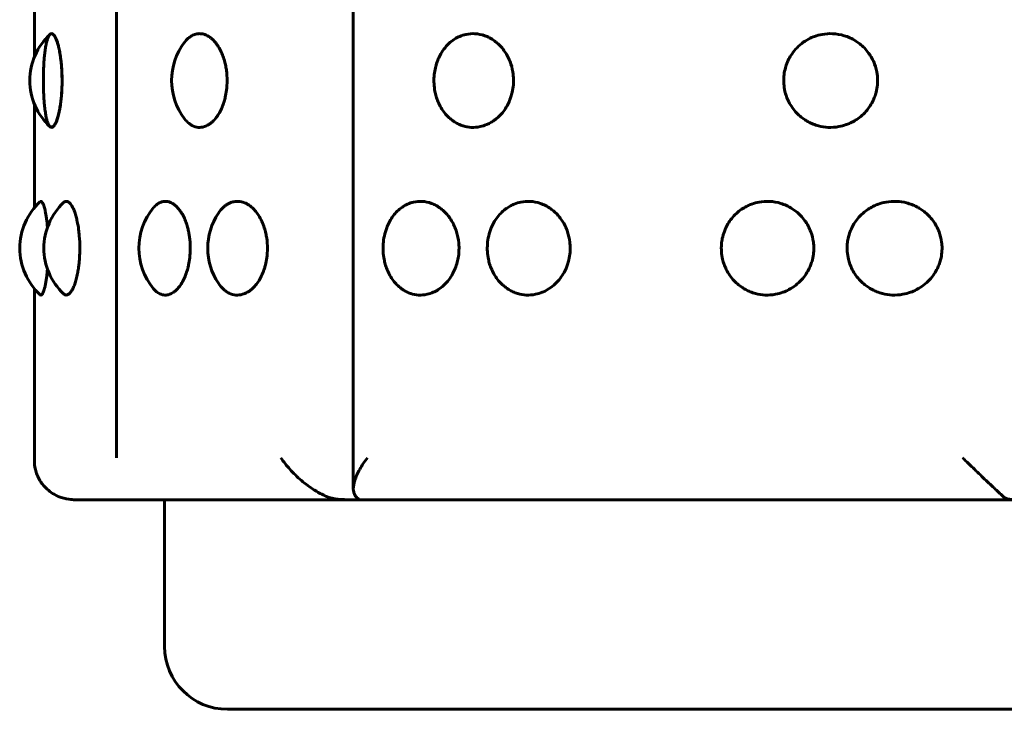
# Model space of a CAD drawing. Units: millimetres. Extents: x -2614 to 2592, y -2508 to 2546.
# Drawn here: x -614 to -591, y -156 to -139 of the extents above; entities that cross this region are included whole.
import ezdxf

# ---------------------------------------------------------------- set-up
doc = ezdxf.new("R2010")
doc.units = ezdxf.units.MM
doc.linetypes.add('K5LT_BASIC', pattern=[0])

msp = doc.modelspace()

# ---------------------------------------------------------------- linework, layer by layer
at = {"color": 150, "linetype": 'K5LT_BASIC', "lineweight": 60}
for p, q in [((-606.401, -51.098), (-606.401, -150.575)), ((-612.048, -149.837), (-612.048, -51.837)), ((-614.01, -137.799), (-614.01, -140.278)), ((-614.01, -141.396), (-614.01, -143.874)), ((-613.868, -143.726), (-613.868, -143.726)), ((-614.01, -145.799), (-614.01, -149.897)), ((-606.42, -150.837), (-613.053, -150.837)), ((-610.903, -150.837), (-610.903, -154.337)), ((-590.405, -150.837), (-606.42, -150.837)), ((-571.403, -155.837), (-609.403, -155.837))]:
    msp.add_line(p, q, dxfattribs=at)
for centre, start, end in [((-612.618, -140.837), 132.7776, 227.2213), ((-609.237, -140.837), 142.5928, 217.4072), ((-612.86, -144.837), 132.2356, 227.7652), ((-612.282, -144.837), 133.5614, 226.4386), ((-610.019, -144.837), 139.8562, 220.1438), ((-608.374, -144.837), 146.1065, 213.8935), ((-609.403, -154.337), 180, 270)]:
    msp.add_arc(centre, 1.5, start, end, dxfattribs=at)
for points, knots in [([(-613.649, -141.927), (-613.652, -141.924), (-613.674, -141.89), (-613.701, -141.817), (-613.723, -141.737), (-613.744, -141.63), (-613.762, -141.497), (-613.776, -141.356), (-613.785, -141.224), (-613.794, -141.022), (-613.797, -140.774), (-613.789, -140.521), (-613.779, -140.353), (-613.767, -140.219), (-613.751, -140.092), (-613.732, -139.978), (-613.711, -139.89), (-613.691, -139.827), (-613.667, -139.773), (-613.634, -139.726), (-613.587, -139.71), (-613.541, -139.749), (-613.501, -139.818), (-613.474, -139.885), (-613.448, -139.967), (-613.423, -140.063), (-613.399, -140.186), (-613.379, -140.321), (-613.362, -140.484), (-613.35, -140.688), (-613.348, -140.934), (-613.359, -141.151), (-613.375, -141.317), (-613.394, -141.455), (-613.419, -141.592), (-613.449, -141.715), (-613.484, -141.818), (-613.525, -141.903), (-613.578, -141.962), (-613.646, -141.93), (-613.649, -141.927)], [0, 0, 0, 0, 1.324952, 2.073182, 2.84574, 3.796695, 4.810063, 5.736854, 6.52814, 7.188791, 9.214254, 10.566805, 11.424768, 12.201283, 13.110995, 14.053314, 14.917257, 15.63783, 16.246187, 17.285893, 18.700922, 20.265, 21.063368, 21.974817, 22.616782, 23.425967, 24.345957, 25.250201, 26.038669, 27.288559, 28.6984, 30.058021, 30.910462, 31.656422, 32.669273, 33.76374, 34.651438, 35.744306, 37.153284, 39, 39, 39, 39]), ([(-613.637, -139.736), (-613.616, -139.716), (-613.578, -139.712), (-613.525, -139.772), (-613.486, -139.851), (-613.453, -139.946), (-613.426, -140.052), (-613.401, -140.175), (-613.381, -140.31), (-613.361, -140.492), (-613.351, -140.674), (-613.349, -140.803), (-613.349, -140.837)], [0, 0, 0, 0, 2.29629, 3.82993, 5.196155, 6.158573, 7.28069, 8.391878, 9.355652, 10.445243, 12.335206, 13, 13, 13, 13]), ([(-610.428, -139.926), (-610.401, -139.889), (-610.346, -139.831), (-610.255, -139.765), (-610.163, -139.727), (-610.065, -139.715), (-609.971, -139.728), (-609.885, -139.763), (-609.813, -139.808), (-609.747, -139.864), (-609.676, -139.942), (-609.601, -140.052), (-609.537, -140.181), (-609.482, -140.33), (-609.447, -140.468), (-609.418, -140.642), (-609.411, -140.757), (-609.411, -140.837)], [0, 0, 0, 0, 1.386891, 2.547231, 3.9384, 5.121866, 6.40582, 7.617377, 8.524471, 9.307177, 10.405343, 11.672494, 13.003456, 14.077686, 15.50358, 16.255235, 18, 18, 18, 18]), ([(-602.579, -140.837), (-602.579, -140.871), (-602.582, -140.965), (-602.602, -141.096), (-602.637, -141.221), (-602.677, -141.33), (-602.734, -141.448), (-602.818, -141.577), (-602.922, -141.694), (-603.029, -141.784), (-603.129, -141.847), (-603.242, -141.901), (-603.393, -141.948), (-603.584, -141.963), (-603.758, -141.931), (-603.889, -141.88), (-603.978, -141.831), (-604.058, -141.775), (-604.138, -141.706), (-604.226, -141.611), (-604.31, -141.488), (-604.377, -141.353), (-604.424, -141.222), (-604.459, -141.078), (-604.48, -140.918), (-604.478, -140.741), (-604.456, -140.579), (-604.423, -140.451), (-604.383, -140.337), (-604.328, -140.219), (-604.242, -140.082), (-604.124, -139.95), (-603.995, -139.85), (-603.857, -139.777), (-603.695, -139.726), (-603.491, -139.71), (-603.301, -139.749), (-603.144, -139.817), (-603.037, -139.884), (-602.938, -139.967), (-602.848, -140.061), (-602.764, -140.175), (-602.693, -140.306), (-602.626, -140.473), (-602.586, -140.655), (-602.579, -140.787), (-602.579, -140.837)], [0, 0, 0, 0, 0.649321, 1.776531, 2.531289, 3.133425, 4.033146, 5.101998, 6.219915, 7.226527, 8.059073, 8.761342, 9.961004, 11.593729, 13.11208, 13.981074, 14.770016, 15.371301, 16.112029, 17.045704, 18.107231, 19.150589, 20.06036, 20.836355, 21.992505, 23.129281, 24.188955, 25.117188, 25.68166, 26.542384, 27.711057, 28.973904, 30.242141, 31.251935, 32.458363, 34.08604, 35.895328, 36.815082, 37.865941, 38.606304, 39.539656, 40.550286, 41.467484, 42.476975, 44.054737, 45, 45, 45, 45]), ([(-593.893, -140.837), (-593.893, -140.871), (-593.897, -140.965), (-593.92, -141.096), (-593.96, -141.221), (-594.006, -141.33), (-594.072, -141.448), (-594.17, -141.577), (-594.29, -141.694), (-594.416, -141.784), (-594.532, -141.847), (-594.663, -141.901), (-594.841, -141.948), (-595.066, -141.963), (-595.272, -141.931), (-595.428, -141.88), (-595.534, -141.831), (-595.629, -141.775), (-595.725, -141.706), (-595.83, -141.611), (-595.93, -141.488), (-596.012, -141.353), (-596.068, -141.222), (-596.111, -141.078), (-596.135, -140.918), (-596.134, -140.741), (-596.107, -140.579), (-596.067, -140.451), (-596.018, -140.337), (-595.953, -140.219), (-595.849, -140.082), (-595.708, -139.95), (-595.554, -139.85), (-595.389, -139.777), (-595.197, -139.726), (-594.957, -139.71), (-594.733, -139.749), (-594.549, -139.817), (-594.425, -139.884), (-594.309, -139.967), (-594.204, -140.061), (-594.108, -140.175), (-594.025, -140.306), (-593.948, -140.473), (-593.902, -140.655), (-593.893, -140.787), (-593.893, -140.837)], [0, 0, 0, 0, 0.649321, 1.776531, 2.531289, 3.133425, 4.033146, 5.101998, 6.219915, 7.226527, 8.059073, 8.761342, 9.961004, 11.593729, 13.11208, 13.981074, 14.770016, 15.371301, 16.112029, 17.045704, 18.107231, 19.150589, 20.06036, 20.836355, 21.992505, 23.129281, 24.188955, 25.117188, 25.68166, 26.542384, 27.711057, 28.973904, 30.242141, 31.251935, 32.458363, 34.08604, 35.895328, 36.815082, 37.865941, 38.606304, 39.539656, 40.550286, 41.467484, 42.476975, 44.054737, 45, 45, 45, 45]), ([(-613.349, -140.837), (-613.349, -140.908), (-613.352, -141.013), (-613.361, -141.161), (-613.372, -141.289), (-613.39, -141.433), (-613.416, -141.577), (-613.446, -141.701), (-613.476, -141.795), (-613.506, -141.865), (-613.536, -141.915), (-613.565, -141.945), (-613.6, -141.96), (-613.623, -141.951), (-613.637, -141.938)], [0, 0, 0, 0, 1.607778, 2.412433, 3.462979, 4.698365, 6.13026, 7.549572, 8.807716, 9.893072, 11.075669, 12.203558, 13.276882, 15, 15, 15, 15]), ([(-609.411, -140.837), (-609.411, -140.914), (-609.42, -141.05), (-609.448, -141.21), (-609.48, -141.335), (-609.52, -141.451), (-609.577, -141.579), (-609.648, -141.694), (-609.721, -141.784), (-609.789, -141.847), (-609.865, -141.901), (-609.967, -141.948), (-610.104, -141.964), (-610.226, -141.926), (-610.337, -141.852), (-610.394, -141.793), (-610.428, -141.748)], [0, 0, 0, 0, 1.584829, 2.788164, 3.430721, 4.390189, 5.532515, 6.731996, 7.815915, 8.715287, 9.475184, 10.774615, 12.542745, 14.48595, 15.397127, 17, 17, 17, 17]), ([(-613.868, -143.726), (-613.856, -143.715), (-613.833, -143.718), (-613.801, -143.772), (-613.779, -143.836), (-613.762, -143.897), (-613.748, -143.961), (-613.732, -144.042), (-613.714, -144.164), (-613.702, -144.266), (-613.696, -144.337)], [0, 0, 0, 0, 2.38045, 4.114395, 5.447507, 6.195258, 7.071621, 8.098606, 9.118375, 11, 11, 11, 11]), ([(-613.316, -143.75), (-613.293, -143.729), (-613.248, -143.709), (-613.181, -143.738), (-613.124, -143.808), (-613.081, -143.892), (-613.046, -143.98), (-613.014, -144.081), (-612.981, -144.218), (-612.955, -144.371), (-612.932, -144.585), (-612.926, -144.737), (-612.926, -144.837)], [0, 0, 0, 0, 1.759546, 3.407009, 4.860807, 5.871576, 6.755493, 7.751057, 8.678782, 10.103717, 11.093887, 13, 13, 13, 13]), ([(-611.166, -143.87), (-611.141, -143.84), (-611.091, -143.792), (-611.023, -143.75), (-610.963, -143.728), (-610.891, -143.715), (-610.814, -143.723), (-610.738, -143.754), (-610.685, -143.787), (-610.631, -143.83), (-610.574, -143.888), (-610.51, -143.974), (-610.447, -144.084), (-610.394, -144.209), (-610.357, -144.326), (-610.331, -144.434), (-610.313, -144.535), (-610.296, -144.669), (-610.291, -144.77), (-610.291, -144.837)], [0, 0, 0, 0, 1.522086, 2.883578, 3.696901, 4.615772, 6.57038, 7.546766, 8.463398, 9.336242, 10.376352, 11.59376, 13.111172, 14.443464, 15.623416, 16.53047, 17.438893, 18.321055, 20, 20, 20, 20]), ([(-609.619, -144), (-609.583, -143.947), (-609.525, -143.879), (-609.444, -143.812), (-609.385, -143.775), (-609.323, -143.746), (-609.254, -143.726), (-609.182, -143.717), (-609.084, -143.722), (-608.989, -143.751), (-608.897, -143.802), (-608.824, -143.856), (-608.743, -143.937), (-608.658, -144.05), (-608.581, -144.19), (-608.524, -144.338), (-608.488, -144.474), (-608.458, -144.637), (-608.45, -144.757), (-608.45, -144.837)], [0, 0, 0, 0, 1.891372, 2.737785, 3.513385, 4.333864, 5.230578, 6.159183, 7.107478, 8.919581, 9.752589, 10.724451, 11.875519, 13.262354, 14.75747, 16.104464, 17.246606, 18.145843, 20, 20, 20, 20]), ([(-603.879, -144.837), (-603.879, -144.904), (-603.887, -145.017), (-603.921, -145.179), (-603.967, -145.318), (-604.033, -145.46), (-604.122, -145.597), (-604.238, -145.725), (-604.364, -145.824), (-604.5, -145.897), (-604.657, -145.948), (-604.84, -145.963), (-605.006, -145.931), (-605.131, -145.88), (-605.215, -145.831), (-605.291, -145.776), (-605.367, -145.707), (-605.451, -145.611), (-605.53, -145.489), (-605.595, -145.354), (-605.639, -145.224), (-605.673, -145.081), (-605.692, -144.919), (-605.691, -144.73), (-605.664, -144.537), (-605.614, -144.367), (-605.548, -144.219), (-605.473, -144.092), (-605.38, -143.978), (-605.283, -143.89), (-605.191, -143.827), (-605.087, -143.773), (-604.945, -143.726), (-604.751, -143.71), (-604.569, -143.749), (-604.419, -143.818), (-604.317, -143.885), (-604.222, -143.967), (-604.136, -144.062), (-604.056, -144.176), (-603.988, -144.307), (-603.922, -144.48), (-603.885, -144.662), (-603.879, -144.794), (-603.879, -144.837)], [0, 0, 0, 0, 1.21677, 2.048469, 3.030135, 3.929874, 5.014939, 6.199191, 7.401091, 8.363047, 9.51577, 11.071106, 12.526825, 13.355715, 14.10883, 14.683011, 15.39047, 16.282339, 17.296348, 18.292098, 19.157181, 19.885591, 21.002492, 22.118793, 23.314721, 24.556027, 25.412185, 26.4152, 27.454167, 28.40672, 29.201198, 29.87195, 31.018294, 32.578453, 34.302949, 35.183201, 36.188133, 36.895939, 37.788118, 38.75416, 39.630809, 40.595533, 42.221789, 43, 43, 43, 43]), ([(-601.227, -144.837), (-601.227, -144.871), (-601.23, -144.964), (-601.251, -145.096), (-601.287, -145.223), (-601.331, -145.336), (-601.394, -145.46), (-601.49, -145.597), (-601.616, -145.725), (-601.753, -145.824), (-601.9, -145.897), (-602.072, -145.948), (-602.271, -145.963), (-602.452, -145.931), (-602.589, -145.88), (-602.682, -145.831), (-602.765, -145.776), (-602.849, -145.707), (-602.94, -145.611), (-603.028, -145.489), (-603.099, -145.354), (-603.148, -145.224), (-603.185, -145.081), (-603.206, -144.919), (-603.205, -144.73), (-603.175, -144.537), (-603.12, -144.367), (-603.048, -144.219), (-602.965, -144.092), (-602.863, -143.978), (-602.756, -143.89), (-602.656, -143.827), (-602.541, -143.773), (-602.386, -143.726), (-602.174, -143.71), (-601.976, -143.749), (-601.813, -143.818), (-601.702, -143.885), (-601.599, -143.967), (-601.505, -144.062), (-601.419, -144.176), (-601.344, -144.307), (-601.276, -144.474), (-601.235, -144.655), (-601.227, -144.788), (-601.227, -144.837)], [0, 0, 0, 0, 0.631843, 1.733755, 2.48608, 3.100603, 4.021266, 5.131565, 6.343358, 7.57321, 8.557536, 9.737067, 11.328573, 12.818146, 13.666313, 14.436942, 15.024476, 15.748387, 16.660998, 17.698589, 18.717496, 19.602697, 20.348047, 21.490922, 22.633184, 23.856924, 25.127098, 26.003166, 27.029507, 28.092636, 29.067342, 29.880296, 30.566647, 31.739649, 33.336091, 35.100692, 36.001415, 37.029717, 37.753984, 38.666912, 39.655419, 40.552456, 41.539615, 43.081071, 44, 44, 44, 44]), ([(-595.415, -144.837), (-595.415, -144.871), (-595.42, -144.964), (-595.442, -145.096), (-595.482, -145.223), (-595.53, -145.336), (-595.6, -145.46), (-595.706, -145.597), (-595.844, -145.725), (-595.996, -145.824), (-596.16, -145.897), (-596.35, -145.948), (-596.572, -145.963), (-596.775, -145.931), (-596.928, -145.88), (-597.032, -145.831), (-597.126, -145.776), (-597.22, -145.707), (-597.323, -145.611), (-597.422, -145.489), (-597.502, -145.354), (-597.557, -145.224), (-597.599, -145.081), (-597.624, -144.919), (-597.622, -144.752), (-597.598, -144.591), (-597.561, -144.462), (-597.508, -144.335), (-597.444, -144.219), (-597.35, -144.092), (-597.236, -143.978), (-597.115, -143.89), (-597.002, -143.827), (-596.874, -143.773), (-596.701, -143.726), (-596.464, -143.71), (-596.244, -143.749), (-596.062, -143.818), (-595.94, -143.885), (-595.825, -143.967), (-595.722, -144.062), (-595.627, -144.176), (-595.545, -144.307), (-595.469, -144.474), (-595.424, -144.655), (-595.415, -144.788), (-595.415, -144.837)], [0, 0, 0, 0, 0.646203, 1.773159, 2.542582, 3.171071, 4.112659, 5.248192, 6.487525, 7.745328, 8.752026, 9.958364, 11.586041, 13.109468, 13.976911, 14.765055, 15.365942, 16.106305, 17.039657, 18.10083, 19.142893, 20.048212, 20.810502, 21.979352, 23.147575, 23.973798, 25.0866, 25.698168, 26.594147, 27.643814, 28.731105, 29.727963, 30.559393, 31.261343, 32.461005, 34.09373, 35.898435, 36.819629, 37.871302, 38.61203, 39.545705, 40.556679, 41.474103, 42.483697, 44.060186, 45, 45, 45, 45]), ([(-592.356, -144.837), (-592.356, -144.871), (-592.36, -144.964), (-592.383, -145.096), (-592.424, -145.223), (-592.473, -145.336), (-592.544, -145.46), (-592.652, -145.597), (-592.793, -145.725), (-592.949, -145.824), (-593.116, -145.897), (-593.311, -145.948), (-593.539, -145.963), (-593.747, -145.931), (-593.905, -145.88), (-594.012, -145.831), (-594.108, -145.776), (-594.205, -145.707), (-594.312, -145.611), (-594.414, -145.489), (-594.497, -145.354), (-594.554, -145.224), (-594.597, -145.081), (-594.622, -144.919), (-594.621, -144.752), (-594.596, -144.591), (-594.558, -144.462), (-594.503, -144.335), (-594.437, -144.219), (-594.34, -144.092), (-594.222, -143.978), (-594.098, -143.89), (-593.982, -143.827), (-593.85, -143.773), (-593.671, -143.726), (-593.443, -143.711), (-593.235, -143.743), (-593.076, -143.794), (-592.969, -143.843), (-592.872, -143.899), (-592.774, -143.967), (-592.669, -144.062), (-592.571, -144.176), (-592.488, -144.307), (-592.41, -144.474), (-592.365, -144.655), (-592.356, -144.788), (-592.356, -144.837)], [0, 0, 0, 0, 0.660563, 1.812562, 2.599084, 3.24154, 4.204051, 5.364818, 6.631692, 7.917447, 8.946515, 10.179661, 11.843508, 13.400789, 14.287509, 15.093167, 15.707407, 16.464223, 17.418316, 18.50307, 19.568291, 20.493728, 21.272958, 22.467782, 23.661965, 24.506549, 25.64408, 26.269239, 27.185128, 28.258121, 29.369574, 30.388584, 31.238491, 31.95604, 33.182361, 34.851368, 36.40346, 37.291766, 38.09824, 38.712886, 39.470075, 40.424499, 41.457938, 42.395749, 43.427779, 45.039301, 46, 46, 46, 46]), ([(-612.926, -144.837), (-612.926, -144.914), (-612.93, -145.05), (-612.945, -145.21), (-612.961, -145.335), (-612.981, -145.451), (-613.01, -145.579), (-613.045, -145.694), (-613.082, -145.784), (-613.115, -145.847), (-613.151, -145.9), (-613.198, -145.946), (-613.257, -145.963), (-613.297, -145.942), (-613.316, -145.924)], [0, 0, 0, 0, 1.695396, 2.982682, 3.670068, 4.696474, 5.918495, 7.201658, 8.361195, 9.323298, 10.13288, 11.497944, 13.262419, 15, 15, 15, 15]), ([(-610.291, -144.837), (-610.291, -144.914), (-610.298, -145.05), (-610.324, -145.21), (-610.354, -145.335), (-610.389, -145.451), (-610.442, -145.579), (-610.506, -145.694), (-610.572, -145.784), (-610.633, -145.847), (-610.702, -145.901), (-610.789, -145.945), (-610.901, -145.963), (-611.033, -145.929), (-611.12, -145.859), (-611.166, -145.804)], [0, 0, 0, 0, 1.55744, 2.739978, 3.371431, 4.314317, 5.436901, 6.615651, 7.680838, 8.564666, 9.311431, 10.588405, 12.116868, 13.771242, 16, 16, 16, 16]), ([(-608.45, -144.837), (-608.45, -144.914), (-608.459, -145.05), (-608.49, -145.21), (-608.525, -145.335), (-608.568, -145.451), (-608.631, -145.579), (-608.707, -145.694), (-608.787, -145.784), (-608.861, -145.847), (-608.944, -145.901), (-609.056, -145.948), (-609.206, -145.964), (-609.344, -145.925), (-609.441, -145.864), (-609.527, -145.793), (-609.582, -145.728), (-609.619, -145.673)], [0, 0, 0, 0, 1.599521, 2.81401, 3.462525, 4.430887, 5.583803, 6.794403, 7.88837, 8.796079, 9.563021, 10.8745, 12.659013, 14.627033, 15.659664, 16.269646, 18, 18, 18, 18]), ([(-613.696, -145.337), (-613.702, -145.4), (-613.712, -145.495), (-613.729, -145.614), (-613.746, -145.707), (-613.764, -145.787), (-613.786, -145.863), (-613.81, -145.92), (-613.839, -145.958), (-613.858, -145.957), (-613.868, -145.948)], [0, 0, 0, 0, 1.682128, 2.656689, 3.756199, 4.978526, 5.95161, 7.60461, 9.039432, 11, 11, 11, 11]), ([(-608.128, -149.837), (-608.066, -149.929), (-607.993, -150.022), (-607.831, -150.202), (-607.739, -150.292), (-607.542, -150.461), (-607.436, -150.541), (-607.211, -150.681), (-607.092, -150.742), (-606.975, -150.783)], [-0.000006463, -0.000006463, -0.000006463, -0.000006463, 0.000387947, 0.000387947, 0.000782357, 0.000782357, 0.001176766, 0.001176766, 0.001571176, 0.001571176, 0.001571176, 0.001571176]), ([(-606.401, -150.575), (-606.401, -150.515), (-606.389, -150.448), (-606.339, -150.292), (-606.299, -150.204), (-606.197, -150.024), (-606.134, -149.929), (-606.063, -149.837)], [0.000462868, 0.000462868, 0.000462868, 0.000462868, 0.000792302, 0.000792302, 0.001188343, 0.001188343, 0.001584383, 0.001584383, 0.001584383, 0.001584383]), ([(-591.865, -149.837), (-591.771, -149.929), (-591.675, -150.022), (-591.488, -150.202), (-591.395, -150.292), (-591.218, -150.461), (-591.133, -150.541), (-590.983, -150.681), (-590.917, -150.742), (-590.871, -150.783)], [-0.000006463, -0.000006463, -0.000006463, -0.000006463, 0.000387947, 0.000387947, 0.000782357, 0.000782357, 0.001176766, 0.001176766, 0.001571176, 0.001571176, 0.001571176, 0.001571176]), ([(-613.372, -150.783), (-613.492, -150.742), (-613.592, -150.682), (-613.761, -150.541), (-613.826, -150.462), (-613.929, -150.292), (-613.964, -150.204), (-614.002, -150.043), (-614.01, -149.97), (-614.01, -149.897)], [0.000000221, 0.000000221, 0.000000221, 0.000000221, 0.000396262, 0.000396262, 0.000792302, 0.000792302, 0.001188343, 0.001188343, 0.001498367, 0.001498367, 0.001498367, 0.001498367]), ([(-613.053, -150.837), (-613.054, -150.837), (-613.085, -150.838), (-613.199, -150.828), (-613.282, -150.814), (-613.372, -150.783)], [0.0006036562, 0.0006036562, 0.0006036562, 0.0006036562, 0.0009034778, 0.0009034778, 0.0012044131, 0.0012044131, 0.0012044131, 0.0012044131]), ([(-606.975, -150.783), (-606.887, -150.814), (-606.784, -150.827), (-606.585, -150.838), (-606.491, -150.837), (-606.42, -150.837)], [0.0000002221, 0.0000002221, 0.0000002221, 0.0000002221, 0.0003013823, 0.0003013823, 0.0006025426, 0.0006025426, 0.0006025426, 0.0006025426]), ([(-606.316, -150.783), (-606.368, -150.742), (-606.393, -150.682), (-606.401, -150.6), (-606.401, -150.588), (-606.401, -150.575)], [0.0000002213, 0.0000002213, 0.0000002213, 0.0000002213, 0.0003962618, 0.0003962618, 0.0004628683, 0.0004628683, 0.0004628683, 0.0004628683]), ([(-590.871, -150.783), (-590.836, -150.814), (-590.772, -150.827), (-590.606, -150.838), (-590.505, -150.837), (-590.405, -150.837)], [0.0000002221, 0.0000002221, 0.0000002221, 0.0000002221, 0.0003013823, 0.0003013823, 0.0006025426, 0.0006025426, 0.0006025426, 0.0006025426]), ([(-606.42, -150.837), (-606.348, -150.837), (-606.3, -150.838), (-606.277, -150.831), (-606.274, -150.829), (-606.274, -150.826)], [0.0006363239, 0.0006363239, 0.0006363239, 0.0006363239, 0.0009374905, 0.0009374905, 0.0010277833, 0.0010277833, 0.0010277833, 0.0010277833])]:
    msp.add_open_spline(points, degree=3, knots=knots, dxfattribs=at)
for points in [[(-614.01, -149.897), (-614.01, -149.877), (-614.01, -149.857), (-614.008, -149.837)], [(-606.274, -150.826), (-606.274, -150.818), (-606.289, -150.805), (-606.316, -150.783)]]:
    msp.add_open_spline(points, degree=3, dxfattribs=at)

doc.saveas('drawing.dxf')
